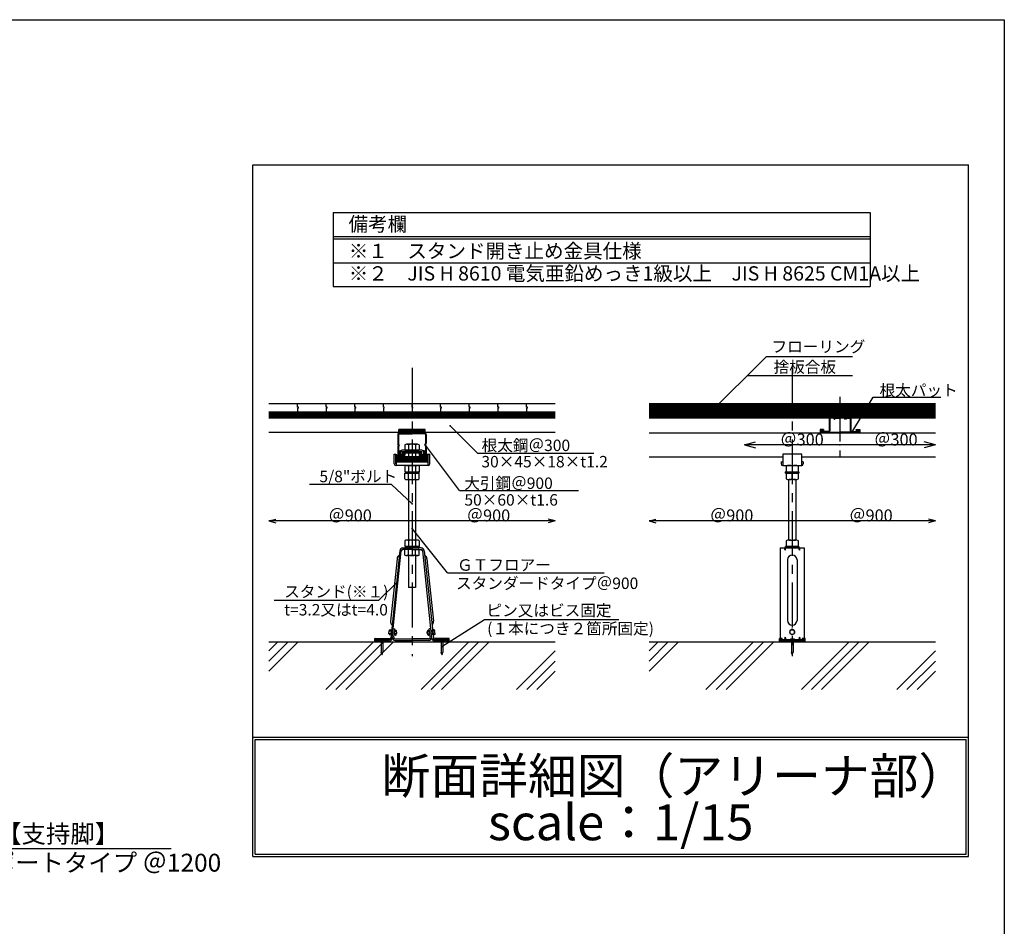
# Model space of a CAD drawing. Extents: x 592 to 66592, y 969 to 46572.
# Drawn here: x 44582 to 66592, y 26297 to 46572 of the extents above; entities that cross this region are included whole.
import ezdxf

# ---------------------------------------------------------------- set-up
doc = ezdxf.new("R2010")
doc.units = 0
doc.header["$LTSCALE"] = 160
doc.header["$MEASUREMENT"] = 0
doc.linetypes.add('CENTER1', pattern=[10, 6.25, -1.25, 1.25, -1.25])
for name, color, linetype in [('_1-6_文字', 7, 'CONTINUOUS'), ('_2-0_中心線', 7, 'CONTINUOUS'), ('_2-1_中線', 7, 'CONTINUOUS'), ('_2-2_太線１', 7, 'CONTINUOUS'), ('_2-4_細線', 7, 'CONTINUOUS'), ('_2-5_寸法', 7, 'CONTINUOUS'), ('_2-6_文字', 7, 'CONTINUOUS'), ('_F-1_中線', 7, 'CONTINUOUS')]:
    doc.layers.add(name, color=color, linetype=linetype)
doc.styles.get("Standard").update_dxf_attribs({"font": 'txt', "bigfont": 'bigfont.shx'})

msp = doc.modelspace()

# ---------------------------------------------------------------- linework, layer by layer
at = {"layer": '_1-6_文字', "color": 7, "linetype": 'Continuous'}
msp.add_line((43086, 28034), (47967, 28034), dxfattribs=at)
at = {"layer": '_2-0_中心線', "color": 4, "linetype": 'CENTER1'}
for p, q in [((53352, 38783), (53352, 32338)), ((61851, 38783), (61851, 32338)), ((62918, 38141), (62918, 36796))]:
    msp.add_line(p, q, dxfattribs=at)
at = {"layer": '_2-1_中線', "color": 7, "linetype": 'Continuous'}
for p, q in [((50152, 37991), (56552, 37991)), ((58651, 37991), (65051, 37991)), ((50152, 37799), (56552, 37799)), ((50152, 37671), (56552, 37671)), ((58651, 37799), (65051, 37799)), ((58651, 37671), (65051, 37671)), ((62678, 37645), (62678, 37376)), ((62691, 37645), (62691, 37376)), ((62704, 37671), (62779, 37671)), ((62773, 37658), (62704, 37658)), ((62773, 37658), (62795, 37628)), ((62779, 37671), (62795, 37649)), ((62795, 37649), (62811, 37671)), ((62795, 37628), (62818, 37658)), ((62811, 37671), (62918, 37671)), ((62818, 37658), (62918, 37658)), ((63025, 37671), (62918, 37671)), ((63018, 37658), (62918, 37658)), ((63041, 37628), (63018, 37658)), ((63041, 37649), (63025, 37671)), ((63057, 37671), (63041, 37649)), ((63063, 37658), (63041, 37628)), ((63133, 37671), (63057, 37671)), ((63063, 37658), (63133, 37658)), ((63145, 37645), (63145, 37376)), ((63158, 37645), (63158, 37376)), ((50152, 37351), (53059, 37351)), ((53032, 37295), (53032, 37103)), ((53049, 37295), (53049, 37095)), ((53066, 37329), (53352, 37329)), ((53066, 37312), (53352, 37312)), ((53638, 37329), (53352, 37329)), ((53638, 37312), (53352, 37312)), ((53645, 37351), (56552, 37351)), ((53655, 37295), (53655, 37095)), ((53672, 37295), (53672, 37103)), ((58651, 37329), (65051, 37329)), ((62499, 37363), (62499, 37351)), ((62665, 37363), (62499, 37363)), ((62499, 37351), (62665, 37351)), ((63171, 37363), (63337, 37363)), ((63337, 37351), (63171, 37351)), ((63337, 37363), (63337, 37351)), ((53032, 37022), (53032, 36830)), ((53047, 37063), (53035, 37087)), ((53047, 37063), (53035, 37038)), ((53063, 37067), (53049, 37095)), ((53063, 37058), (53049, 37031)), ((53049, 37031), (53049, 36830)), ((53192, 37064), (53192, 36943)), ((53472, 37077), (53232, 37077)), ((53272, 37064), (53272, 36943)), ((53432, 37064), (53432, 36943)), ((53512, 37064), (53512, 36943)), ((53641, 37067), (53655, 37095)), ((53641, 37058), (53655, 37031)), ((53655, 37031), (53655, 36830)), ((53657, 37063), (53668, 37087)), ((53657, 37063), (53668, 37038)), ((53672, 37022), (53672, 36830)), ((52955, 36858), (52989, 36858)), ((52955, 36636), (52955, 36858)), ((52989, 36641), (52989, 36858)), ((53064, 36813), (53158, 36813)), ((53066, 36796), (53158, 36796)), ((53130, 36837), (53096, 36837)), ((53574, 36943), (53130, 36943)), ((53130, 36909), (53130, 36837)), ((53574, 36909), (53130, 36909)), ((53175, 36830), (53175, 36860)), ((53175, 36860), (53192, 36860)), ((53192, 36943), (53512, 36943)), ((53192, 36860), (53192, 36830)), ((53272, 36888), (53272, 36796)), ((53432, 36888), (53432, 36796)), ((53529, 36860), (53512, 36860)), ((53512, 36860), (53512, 36830)), ((53529, 36830), (53529, 36860)), ((53640, 36813), (53546, 36813)), ((53638, 36796), (53546, 36796)), ((53574, 36837), (53574, 36909)), ((53608, 36837), (53574, 36837)), ((53715, 36641), (53715, 36858)), ((53715, 36858), (53749, 36858)), ((53749, 36636), (53749, 36858)), ((58651, 36796), (61638, 36796)), ((61638, 36858), (61638, 36602)), ((62065, 36858), (61638, 36858)), ((62065, 36602), (62065, 36858)), ((62065, 36796), (65051, 36796)), ((52989, 36602), (52997, 36602)), ((52994, 36636), (52997, 36636)), ((52997, 36687), (52997, 36602)), ((52997, 36687), (53707, 36687)), ((53707, 36602), (52997, 36602)), ((53192, 36589), (53192, 36463)), ((53232, 36602), (53472, 36602)), ((53272, 36589), (53272, 36463)), ((53432, 36589), (53432, 36463)), ((53512, 36589), (53512, 36463)), ((53707, 36687), (53707, 36602)), ((53710, 36636), (53707, 36636)), ((53715, 36602), (53707, 36602)), ((61604, 36687), (61604, 36636)), ((61604, 36687), (61638, 36687)), ((61638, 36602), (62065, 36602)), ((61713, 36589), (61713, 36463)), ((61731, 36602), (61972, 36602)), ((61782, 36602), (61921, 36602)), ((61851, 36589), (61851, 36463)), ((61990, 36463), (61990, 36589)), ((62099, 36687), (62065, 36687)), ((62099, 36687), (62099, 36636)), ((53192, 36463), (53512, 36463)), ((53192, 36301), (53192, 36427)), ((53192, 36427), (53512, 36427)), ((53203, 36433), (53203, 36458)), ((53208, 36463), (53496, 36463)), ((53208, 36427), (53496, 36427)), ((53272, 36301), (53272, 36427)), ((53432, 36301), (53432, 36427)), ((53501, 36458), (53501, 36433)), ((53512, 36301), (53512, 36427)), ((61702, 36433), (61702, 36458)), ((61707, 36463), (61995, 36463)), ((61707, 36427), (61995, 36427)), ((61713, 36463), (61990, 36463)), ((61990, 36427), (61713, 36427)), ((61713, 36427), (61713, 36301)), ((61851, 36301), (61851, 36427)), ((61990, 36301), (61990, 36427)), ((62001, 36458), (62001, 36433)), ((53232, 36289), (53472, 36289)), ((53272, 36289), (53272, 34933)), ((53432, 36289), (53432, 34933)), ((61771, 36289), (61771, 34933)), ((61921, 36289), (61782, 36289)), ((61931, 36289), (61931, 34933)), ((53192, 34921), (53192, 34794)), ((53512, 34794), (53192, 34794)), ((53203, 34764), (53203, 34789)), ((53496, 34794), (53208, 34794)), ((53472, 34933), (53232, 34933)), ((53272, 34921), (53272, 34794)), ((53432, 34921), (53432, 34794)), ((53501, 34789), (53501, 34764)), ((53512, 34921), (53512, 34794)), ((61702, 34764), (61702, 34789)), ((61995, 34794), (61707, 34794)), ((61713, 34921), (61713, 34794)), ((61713, 34794), (61990, 34794)), ((61782, 34933), (61921, 34933)), ((61851, 34921), (61851, 34794)), ((61990, 34794), (61990, 34921)), ((62001, 34789), (62001, 34764)), ((53079, 34697), (52875, 32743)), ((52909, 32740), (53113, 34694)), ((53147, 34724), (53113, 34694)), ((53147, 34759), (53352, 34759)), ((53352, 34724), (53147, 34724)), ((53512, 34724), (53192, 34724)), ((53192, 34598), (53192, 34724)), ((53496, 34759), (53208, 34759)), ((53472, 34586), (53232, 34586)), ((53272, 34598), (53272, 34724)), ((53272, 34586), (53272, 33877)), ((53557, 34759), (53352, 34759)), ((53352, 34724), (53557, 34724)), ((53432, 34598), (53432, 34724)), ((53432, 34586), (53432, 33877)), ((53512, 34598), (53512, 34724)), ((53557, 34724), (53591, 34694)), ((53795, 32740), (53591, 34694)), ((53625, 34697), (53829, 32743)), ((61585, 34759), (62118, 34759)), ((61585, 34759), (61585, 32736)), ((61691, 34705), (61677, 34759)), ((61677, 34759), (61691, 34756)), ((61691, 34705), (61706, 34759)), ((61691, 34756), (61706, 34759)), ((61691, 34756), (61691, 34705)), ((61702, 34759), (62001, 34759)), ((61995, 34759), (61707, 34759)), ((62011, 34705), (61997, 34759)), ((61997, 34759), (62011, 34756)), ((62011, 34705), (62026, 34759)), ((62011, 34756), (62026, 34759)), ((62011, 34756), (62011, 34705)), ((62118, 34759), (62118, 32736)), ((53017, 34518), (52872, 33124)), ((53686, 34518), (53832, 33124)), ((61745, 34492), (61745, 33139)), ((61958, 34492), (61958, 33139)), ((53432, 33877), (53272, 33877)), ((52837, 32839), (52845, 32914)), ((52843, 32850), (52839, 32858)), ((52848, 32903), (52843, 32896)), ((52843, 32850), (52886, 32845)), ((52848, 32903), (52891, 32898)), ((52852, 32822), (52883, 32819)), ((52863, 32928), (52894, 32925)), ((52883, 32819), (52894, 32925)), ((52932, 32956), (52965, 32952)), ((52946, 32761), (52965, 32952)), ((52950, 32812), (52961, 32918)), ((52982, 32809), (52950, 32812)), ((52996, 32834), (52953, 32838)), ((53001, 32887), (52959, 32891)), ((52993, 32915), (52961, 32918)), ((52996, 32834), (53001, 32841)), ((52999, 32823), (53007, 32897)), ((53001, 32887), (53005, 32879)), ((53012, 32843), (53001, 32844)), ((53015, 32875), (53005, 32876)), ((53012, 32843), (53015, 32875)), ((53689, 32875), (53699, 32876)), ((53692, 32843), (53689, 32875)), ((53692, 32843), (53702, 32844)), ((53705, 32823), (53697, 32897)), ((53702, 32887), (53699, 32879)), ((53702, 32887), (53745, 32891)), ((53708, 32834), (53703, 32841)), ((53708, 32834), (53751, 32838)), ((53711, 32915), (53742, 32918)), ((53722, 32809), (53753, 32812)), ((53772, 32956), (53738, 32952)), ((53758, 32761), (53738, 32952)), ((53753, 32812), (53742, 32918)), ((53841, 32928), (53810, 32925)), ((53821, 32819), (53810, 32925)), ((53855, 32903), (53812, 32898)), ((53861, 32850), (53818, 32845)), ((53852, 32822), (53821, 32819)), ((53855, 32903), (53860, 32896)), ((53866, 32839), (53858, 32914)), ((53861, 32850), (53864, 32858)), ((61851, 32939), (61798, 32908)), ((61798, 32908), (61798, 32846)), ((61798, 32846), (61851, 32815)), ((61905, 32908), (61851, 32939)), ((61851, 32815), (61905, 32846)), ((61905, 32846), (61905, 32908)), ((50152, 32657), (56552, 32657)), ((50355, 32657), (50152, 32454)), ((50808, 32657), (50152, 32001)), ((50582, 32657), (50152, 32227)), ((52489, 32657), (51422, 31591)), ((52715, 32657), (51648, 31591)), ((52941, 32657), (51875, 31591)), ((52552, 32713), (52552, 32679)), ((52841, 32713), (52552, 32713)), ((52552, 32679), (52841, 32679)), ((52638, 32723), (52724, 32723)), ((52638, 32723), (52638, 32713)), ((52681, 32713), (52638, 32713)), ((52661, 32702), (52661, 32425)), ((52724, 32713), (52681, 32713)), ((52701, 32702), (52701, 32425)), ((52724, 32723), (52724, 32713)), ((52979, 32723), (53352, 32723)), ((52979, 32689), (53352, 32689)), ((53724, 32723), (53352, 32723)), ((53724, 32689), (53352, 32689)), ((54622, 32657), (53555, 31591)), ((54848, 32657), (53782, 31591)), ((53863, 32713), (54152, 32713)), ((54152, 32679), (53863, 32679)), ((53980, 32723), (54065, 32723)), ((53980, 32723), (53980, 32713)), ((54023, 32713), (53980, 32713)), ((54003, 32702), (54003, 32425)), ((55075, 32657), (54008, 31591)), ((54065, 32713), (54023, 32713)), ((54042, 32702), (54042, 32425)), ((54065, 32723), (54065, 32713)), ((54152, 32713), (54152, 32679)), ((58651, 32657), (65051, 32657)), ((58855, 32657), (58651, 32454)), ((59081, 32657), (58651, 32227)), ((59308, 32657), (58651, 32001)), ((60988, 32657), (59922, 31591)), ((61215, 32657), (60148, 31591)), ((61441, 32657), (60374, 31591)), ((61585, 32713), (62118, 32713)), ((61691, 32766), (61677, 32713)), ((61691, 32715), (61677, 32713)), ((61691, 32715), (61691, 32766)), ((61691, 32766), (61706, 32713)), ((61706, 32713), (61691, 32715)), ((61809, 32723), (61894, 32723)), ((61809, 32723), (61809, 32713)), ((61851, 32713), (61809, 32713)), ((61832, 32702), (61832, 32425)), ((61894, 32713), (61851, 32713)), ((61871, 32702), (61871, 32425)), ((61894, 32723), (61894, 32713)), ((62011, 32766), (61997, 32713)), ((62011, 32715), (61997, 32713)), ((62011, 32766), (62026, 32713)), ((62011, 32715), (62011, 32766)), ((62026, 32713), (62011, 32715)), ((63122, 32657), (62055, 31591)), ((63348, 32657), (62281, 31591)), ((63574, 32657), (62508, 31591)), ((52680, 32374), (52661, 32425)), ((52682, 32374), (52701, 32425)), ((54022, 32374), (54003, 32425)), ((54024, 32374), (54042, 32425)), ((56552, 32454), (55689, 31591)), ((61850, 32374), (61832, 32425)), ((61852, 32374), (61871, 32425)), ((65051, 32454), (64188, 31591)), ((56552, 32227), (55915, 31591)), ((65051, 32227), (64415, 31591)), ((56552, 32001), (56141, 31591)), ((65051, 32001), (64641, 31591))]:
    msp.add_line(p, q, dxfattribs=at)
msp.add_circle((61851, 32877), 53.3, dxfattribs=at)
for centre, radius, start, end in [((62704, 37645), 25.6, 90, 180), ((62704, 37645), 12.8, 90, 180), ((63133, 37645), 25.6, 0, 90), ((63133, 37645), 12.8, 0, 90), ((53066, 37295), 34.1, 90, 180), ((53066, 37295), 17.1, 90, 180), ((53638, 37295), 34.1, 0, 90), ((53638, 37295), 17.1, 0, 90), ((62665, 37376), 12.8, 270, 0), ((62665, 37376), 25.6, 270, 0), ((63171, 37376), 25.6, 180, 270), ((63171, 37376), 12.8, 180, 270), ((53070, 37103), 38.4, 180, 205.0169), ((53070, 37022), 38.4, 154.9831, 180), ((53053, 37063), 10.7, 333.1117, 26.8883), ((53232, 37006), 70.9, 55.6158, 124.3842), ((53352, 36812), 265, 72.412, 107.588), ((53472, 37006), 70.9, 55.6158, 124.3842), ((53651, 37063), 10.7, 153.1117, 206.8883), ((53633, 37103), 38.4, 334.9831, 0), ((53633, 37022), 38.4, 0, 25.0169), ((53066, 36830), 34.1, 180, 270), ((53066, 36830), 17.1, 180, 270), ((53130, 36909), 34.1, 90, 180), ((53158, 36830), 34.1, 270, 0), ((53158, 36830), 17.1, 270, 0), ((53546, 36830), 34.1, 180, 270), ((53546, 36830), 17.1, 180, 270), ((53574, 36909), 34.1, 0, 90), ((53638, 36830), 34.1, 270, 0), ((53638, 36830), 17.1, 270, 0), ((52989, 36636), 34.1, 180, 270), ((52994, 36641), 5.33, 180, 270), ((53232, 36531), 70.9, 55.6158, 124.3842), ((53352, 36337), 265, 72.412, 107.588), ((53472, 36531), 70.9, 55.6158, 124.3842), ((53710, 36641), 5.33, 270, 0), ((53715, 36636), 34.1, 270, 0), ((61638, 36636), 34.1, 180, 270), ((61782, 36402), 200, 69.7438, 110.2562), ((61921, 36402), 200, 69.7438, 110.2562), ((62065, 36636), 34.1, 270, 0), ((53208, 36458), 5.33, 90, 180), ((53208, 36433), 5.33, 180, 270), ((53496, 36458), 5.33, 0, 90), ((53496, 36433), 5.33, 270, 0), ((61707, 36458), 5.33, 90, 180), ((61707, 36433), 5.33, 180, 270), ((61995, 36458), 5.33, 0, 90), ((61995, 36433), 5.33, 270, 0), ((53232, 36360), 70.9, 235.6158, 304.3842), ((53352, 36554), 265, 252.412, 287.588), ((53472, 36360), 70.9, 235.6158, 304.3842), ((61782, 36489), 200, 249.7438, 290.2562), ((61921, 36489), 200, 249.7438, 290.2562), ((53232, 34862), 70.9, 55.6158, 124.3842), ((53208, 34789), 5.33, 90, 180), ((53352, 34668), 265, 72.412, 107.588), ((53472, 34862), 70.9, 55.6158, 124.3842), ((53496, 34789), 5.33, 0, 90), ((61707, 34789), 5.33, 90, 180), ((61782, 34733), 200, 69.7438, 110.2562), ((61921, 34733), 200, 69.7438, 110.2562), ((61995, 34789), 5.33, 0, 90), ((53123, 34507), 107, 120.9169, 174.047), ((53147, 34690), 68.3, 90, 174.047), ((53147, 34690), 34.1, 90, 174.047), ((53232, 34657), 70.9, 235.6158, 304.3842), ((53208, 34764), 5.33, 180, 270), ((53352, 34851), 265, 252.412, 287.588), ((53472, 34657), 70.9, 235.6158, 304.3842), ((53496, 34764), 5.33, 270, 0), ((53557, 34690), 68.3, 5.953, 90), ((53557, 34690), 34.1, 5.953, 90), ((53580, 34507), 107, 5.953, 59.0831), ((61707, 34764), 5.33, 180, 270), ((61851, 34492), 107, 0, 180), ((61995, 34764), 5.33, 270, 0), ((52978, 33111), 107, 174.047, 227.1771), ((53726, 33111), 107, 312.8229, 5.953), ((61851, 33139), 107, 180, 0), ((52853, 32838), 15.8, 130.6148, 264.0473), ((52861, 32912), 15.8, 84.0473, 217.4798), ((52983, 32824), 15.8, 264.1102, 37.5428), ((52991, 32899), 15.8, 310.6777, 84.1102), ((53713, 32899), 15.8, 95.8898, 229.3223), ((53720, 32824), 15.8, 142.4572, 275.8898), ((53843, 32912), 15.8, 322.5202, 95.9527), ((53851, 32838), 15.8, 275.9527, 49.3852), ((52651, 32702), 10.7, 0, 90), ((52711, 32702), 10.7, 90, 180), ((52841, 32747), 34.1, 270, 354.047), ((52841, 32747), 68.3, 270, 354.047), ((52979, 32758), 68.3, 174.047, 270), ((52979, 32758), 34.1, 174.047, 270), ((53724, 32758), 68.3, 270, 5.953), ((53724, 32758), 34.1, 270, 5.953), ((53863, 32747), 68.3, 185.953, 270), ((53863, 32747), 34.1, 185.953, 270), ((53992, 32702), 10.7, 0, 90), ((54053, 32702), 10.7, 90, 180), ((61821, 32702), 10.7, 0, 90), ((61882, 32702), 10.7, 90, 180), ((52681, 32374), 1.07, 200.3045, 339.6955), ((54023, 32374), 1.07, 200.3045, 339.6955), ((61851, 32374), 1.07, 200.3045, 339.6955)]:
    msp.add_arc(centre, radius, start, end, dxfattribs=at)
at = {"layer": '_2-2_太線１', "color": 3, "linetype": 'Continuous'}
for p, q in [((50152, 37777), (56552, 37777)), ((50152, 37756), (56552, 37756)), ((50152, 37735), (56552, 37735)), ((50152, 37713), (56552, 37713)), ((50152, 37692), (56552, 37692)), ((50152, 37671), (56552, 37671)), ((58651, 37777), (65051, 37777)), ((58651, 37756), (65051, 37756)), ((58651, 37735), (65051, 37735)), ((58651, 37713), (65051, 37713)), ((58651, 37692), (65051, 37692)), ((58651, 37671), (65051, 37671)), ((53059, 37329), (53059, 37409)), ((53059, 37403), (53065, 37409)), ((53059, 37396), (53072, 37409)), ((53059, 37388), (53080, 37409)), ((53059, 37380), (53087, 37409)), ((53059, 37373), (53095, 37409)), ((53645, 37409), (53059, 37409)), ((53059, 37358), (53089, 37388)), ((53059, 37343), (53104, 37388)), ((53059, 37335), (53111, 37388)), ((53059, 37365), (53080, 37387)), ((53059, 37350), (53080, 37372)), ((53059, 37329), (53645, 37329)), ((53060, 37329), (53140, 37409)), ((53068, 37329), (53148, 37409)), ((53075, 37329), (53155, 37409)), ((53080, 37372), (53118, 37409)), ((53080, 37387), (53102, 37409)), ((53083, 37329), (53163, 37409)), ((53089, 37388), (53110, 37409)), ((53090, 37329), (53170, 37409)), ((53098, 37329), (53178, 37409)), ((53104, 37388), (53125, 37409)), ((53105, 37329), (53185, 37409)), ((53111, 37388), (53133, 37409)), ((53113, 37329), (53193, 37409)), ((53121, 37329), (53201, 37409)), ((53128, 37329), (53208, 37409)), ((53136, 37329), (53216, 37409)), ((53143, 37329), (53223, 37409)), ((53151, 37329), (53231, 37409)), ((53158, 37329), (53238, 37409)), ((53166, 37329), (53246, 37409)), ((53173, 37329), (53253, 37409)), ((53181, 37329), (53261, 37409)), ((53188, 37329), (53268, 37409)), ((53196, 37329), (53276, 37409)), ((53203, 37329), (53283, 37409)), ((53211, 37329), (53291, 37409)), ((53219, 37329), (53276, 37387)), ((53226, 37329), (53285, 37388)), ((53234, 37329), (53276, 37372)), ((53241, 37329), (53300, 37388)), ((53249, 37329), (53307, 37388)), ((53256, 37329), (53336, 37409)), ((53264, 37329), (53344, 37409)), ((53271, 37329), (53351, 37409)), ((53276, 37387), (53299, 37409)), ((53276, 37372), (53314, 37409)), ((53279, 37329), (53359, 37409)), ((53285, 37388), (53306, 37409)), ((53286, 37329), (53366, 37409)), ((53294, 37329), (53374, 37409)), ((53300, 37388), (53321, 37409)), ((53302, 37329), (53382, 37409)), ((53307, 37388), (53329, 37409)), ((53309, 37329), (53389, 37409)), ((53317, 37329), (53397, 37409)), ((53324, 37329), (53404, 37409)), ((53332, 37329), (53412, 37409)), ((53339, 37329), (53419, 37409)), ((53347, 37329), (53427, 37409)), ((53354, 37329), (53434, 37409)), ((53362, 37329), (53442, 37409)), ((53369, 37329), (53449, 37409)), ((53377, 37329), (53457, 37409)), ((53385, 37329), (53465, 37409)), ((53392, 37329), (53472, 37409)), ((53400, 37329), (53480, 37409)), ((53407, 37329), (53487, 37409)), ((53415, 37329), (53495, 37409)), ((53422, 37329), (53502, 37409)), ((53430, 37329), (53510, 37409)), ((53437, 37329), (53517, 37409)), ((53445, 37329), (53525, 37409)), ((53452, 37329), (53532, 37409)), ((53460, 37329), (53540, 37409)), ((53467, 37329), (53547, 37409)), ((53475, 37329), (53555, 37409)), ((53483, 37329), (53563, 37409)), ((53490, 37329), (53570, 37409)), ((53498, 37329), (53578, 37409)), ((53505, 37329), (53585, 37409)), ((53513, 37329), (53593, 37409)), ((53520, 37329), (53600, 37409)), ((53528, 37329), (53608, 37409)), ((53535, 37329), (53615, 37409)), ((53543, 37329), (53623, 37409)), ((53550, 37329), (53630, 37409)), ((53558, 37329), (53638, 37409)), ((53566, 37329), (53645, 37409)), ((53573, 37329), (53645, 37401)), ((53581, 37329), (53645, 37394)), ((53588, 37329), (53645, 37386)), ((53596, 37329), (53645, 37379)), ((53603, 37329), (53645, 37371)), ((53611, 37329), (53645, 37364)), ((53618, 37329), (53645, 37356)), ((53626, 37329), (53645, 37349)), ((53633, 37329), (53645, 37341)), ((53641, 37329), (53645, 37334)), ((53645, 37329), (53645, 37409)), ((62552, 37409), (62478, 37409)), ((62478, 37409), (62478, 37329)), ((62478, 37403), (62484, 37409)), ((62478, 37396), (62491, 37409)), ((62478, 37388), (62499, 37409)), ((62478, 37380), (62506, 37409)), ((62478, 37373), (62514, 37409)), ((62478, 37365), (62499, 37387)), ((62478, 37358), (62499, 37379)), ((62478, 37350), (62499, 37372)), ((62478, 37343), (62499, 37364)), ((62478, 37335), (62499, 37357)), ((62918, 37329), (62478, 37329)), ((62479, 37329), (62501, 37351)), ((62487, 37329), (62508, 37351)), ((62494, 37329), (62516, 37351)), ((62552, 37388), (62499, 37388)), ((62499, 37388), (62499, 37351)), ((62499, 37351), (62918, 37351)), ((62500, 37388), (62522, 37409)), ((62502, 37329), (62523, 37351)), ((62508, 37388), (62529, 37409)), ((62509, 37329), (62531, 37351)), ((62515, 37388), (62537, 37409)), ((62517, 37329), (62538, 37351)), ((62523, 37388), (62544, 37409)), ((62525, 37329), (62546, 37351)), ((62530, 37388), (62552, 37409)), ((62532, 37329), (62553, 37351)), ((62538, 37388), (62552, 37402)), ((62540, 37329), (62561, 37351)), ((62545, 37388), (62552, 37395)), ((62547, 37329), (62568, 37351)), ((62552, 37409), (62552, 37388)), ((62555, 37329), (62576, 37351)), ((62562, 37329), (62584, 37351)), ((62570, 37329), (62591, 37351)), ((62577, 37329), (62599, 37351)), ((62585, 37329), (62606, 37351)), ((62592, 37329), (62614, 37351)), ((62600, 37329), (62621, 37351)), ((62608, 37329), (62629, 37351)), ((62615, 37329), (62636, 37351)), ((62623, 37329), (62644, 37351)), ((62630, 37329), (62651, 37351)), ((62638, 37329), (62659, 37351)), ((62645, 37329), (62667, 37351)), ((62653, 37329), (62674, 37351)), ((62660, 37329), (62682, 37351)), ((62668, 37329), (62689, 37351)), ((62675, 37329), (62697, 37351)), ((62683, 37329), (62704, 37351)), ((62690, 37329), (62712, 37351)), ((62698, 37329), (62719, 37351)), ((62706, 37329), (62727, 37351)), ((62713, 37329), (62734, 37351)), ((62721, 37329), (62742, 37351)), ((62728, 37329), (62750, 37351)), ((62736, 37329), (62757, 37351)), ((62743, 37329), (62765, 37351)), ((62751, 37329), (62772, 37351)), ((62758, 37329), (62780, 37351)), ((62766, 37329), (62787, 37351)), ((62773, 37329), (62795, 37351)), ((62781, 37329), (62802, 37351)), ((62789, 37329), (62810, 37351)), ((62796, 37329), (62817, 37351)), ((62804, 37329), (62825, 37351)), ((62811, 37329), (62832, 37351)), ((62819, 37329), (62840, 37351)), ((62826, 37329), (62848, 37351)), ((62834, 37329), (62855, 37351)), ((62841, 37329), (62863, 37351)), ((62849, 37329), (62870, 37351)), ((62856, 37329), (62878, 37351)), ((62864, 37329), (62885, 37351)), ((62871, 37329), (62893, 37351)), ((62879, 37329), (62900, 37351)), ((62887, 37329), (62908, 37351)), ((62894, 37329), (62915, 37351)), ((62902, 37329), (62923, 37351)), ((62909, 37329), (62931, 37351)), ((62917, 37329), (62938, 37351)), ((63337, 37351), (62918, 37351)), ((62918, 37329), (63359, 37329)), ((62924, 37329), (62946, 37351)), ((62932, 37329), (62953, 37351)), ((62939, 37329), (62961, 37351)), ((62947, 37329), (62968, 37351)), ((62954, 37329), (62976, 37351)), ((62962, 37329), (62983, 37351)), ((62970, 37329), (62991, 37351)), ((62977, 37329), (62998, 37351)), ((62985, 37329), (63006, 37351)), ((62992, 37329), (63014, 37351)), ((63000, 37329), (63021, 37351)), ((63007, 37329), (63029, 37351)), ((63015, 37329), (63036, 37351)), ((63022, 37329), (63044, 37351)), ((63030, 37329), (63051, 37351)), ((63037, 37329), (63059, 37351)), ((63045, 37329), (63066, 37351)), ((63053, 37329), (63074, 37351)), ((63060, 37329), (63081, 37351)), ((63068, 37329), (63089, 37351)), ((63075, 37329), (63096, 37351)), ((63083, 37329), (63104, 37351)), ((63090, 37329), (63112, 37351)), ((63098, 37329), (63119, 37351)), ((63105, 37329), (63127, 37351)), ((63113, 37329), (63134, 37351)), ((63120, 37329), (63142, 37351)), ((63128, 37329), (63149, 37351)), ((63135, 37329), (63157, 37351)), ((63143, 37329), (63164, 37351)), ((63151, 37329), (63172, 37351)), ((63158, 37329), (63179, 37351)), ((63166, 37329), (63187, 37351)), ((63173, 37329), (63195, 37351)), ((63181, 37329), (63202, 37351)), ((63188, 37329), (63210, 37351)), ((63196, 37329), (63217, 37351)), ((63203, 37329), (63225, 37351)), ((63211, 37329), (63232, 37351)), ((63218, 37329), (63240, 37351)), ((63226, 37329), (63247, 37351)), ((63234, 37329), (63255, 37351)), ((63241, 37329), (63262, 37351)), ((63249, 37329), (63270, 37351)), ((63256, 37329), (63277, 37351)), ((63264, 37329), (63285, 37351)), ((63271, 37329), (63293, 37351)), ((63279, 37329), (63300, 37351)), ((63284, 37409), (63359, 37409)), ((63284, 37388), (63284, 37409)), ((63284, 37402), (63291, 37409)), ((63284, 37395), (63298, 37409)), ((63284, 37388), (63337, 37388)), ((63285, 37388), (63306, 37409)), ((63286, 37329), (63308, 37351)), ((63292, 37388), (63314, 37409)), ((63294, 37329), (63315, 37351)), ((63300, 37388), (63321, 37409)), ((63301, 37329), (63323, 37351)), ((63307, 37388), (63329, 37409)), ((63309, 37329), (63330, 37351)), ((63315, 37388), (63336, 37409)), ((63316, 37329), (63359, 37372)), ((63322, 37388), (63344, 37409)), ((63324, 37329), (63359, 37364)), ((63330, 37388), (63351, 37409)), ((63332, 37329), (63359, 37356)), ((63337, 37388), (63359, 37409)), ((63337, 37380), (63359, 37402)), ((63337, 37373), (63359, 37394)), ((63337, 37388), (63337, 37388)), ((63337, 37388), (63337, 37358)), ((63337, 37365), (63359, 37387)), ((63337, 37358), (63337, 37351)), ((63338, 37358), (63359, 37379)), ((63339, 37329), (63359, 37349)), ((63347, 37329), (63359, 37341)), ((63354, 37329), (63359, 37334)), ((63359, 37409), (63359, 37329)), ((52989, 36849), (53011, 36849)), ((53004, 36849), (52989, 36835)), ((52989, 36849), (52989, 36639)), ((53013, 36843), (52989, 36820)), ((53017, 36832), (52989, 36805)), ((53022, 36821), (52989, 36790)), ((53026, 36811), (52989, 36776)), ((53030, 36800), (52989, 36761)), ((53057, 36796), (52989, 36731)), ((53041, 36796), (52989, 36746)), ((53072, 36796), (52989, 36717)), ((53088, 36796), (52989, 36702)), ((53103, 36796), (52989, 36687)), ((53072, 36796), (52989, 36717)), ((53118, 36796), (53005, 36687)), ((53011, 36849), (53032, 36796)), ((53134, 36796), (53020, 36687)), ((53672, 36796), (53032, 36796)), ((53149, 36796), (53036, 36687)), ((53165, 36796), (53051, 36687)), ((53180, 36796), (53067, 36687)), ((53086, 36930), (53075, 36920)), ((53075, 36930), (53096, 36930)), ((53075, 36930), (53075, 36813)), ((53096, 36925), (53075, 36905)), ((53096, 36911), (53075, 36890)), ((53096, 36896), (53075, 36875)), ((53096, 36881), (53075, 36861)), ((53096, 36866), (53075, 36846)), ((53096, 36852), (53075, 36831)), ((53096, 36837), (53075, 36816)), ((53075, 36813), (53160, 36813)), ((53196, 36796), (53082, 36687)), ((53109, 36834), (53086, 36813)), ((53096, 36930), (53096, 36834)), ((53096, 36909), (53096, 36837)), ((53096, 36834), (53139, 36834)), ((53211, 36796), (53097, 36687)), ((53124, 36834), (53102, 36813)), ((53226, 36796), (53113, 36687)), ((53160, 36854), (53117, 36813)), ((53242, 36796), (53128, 36687)), ((53160, 36839), (53133, 36813)), ((53171, 36909), (53139, 36878)), ((53156, 36909), (53139, 36892)), ((53140, 36909), (53139, 36907)), ((53139, 36834), (53139, 36909)), ((53139, 36909), (53544, 36909)), ((53160, 36883), (53139, 36863)), ((53160, 36869), (53139, 36848)), ((53257, 36796), (53144, 36687)), ((53160, 36824), (53148, 36813)), ((53273, 36796), (53159, 36687)), ((53160, 36888), (53544, 36888)), ((53160, 36813), (53160, 36888)), ((53187, 36909), (53164, 36888)), ((53288, 36796), (53174, 36687)), ((53202, 36909), (53180, 36888)), ((53303, 36796), (53190, 36687)), ((53218, 36909), (53195, 36888)), ((53319, 36796), (53205, 36687)), ((53233, 36909), (53211, 36888)), ((53334, 36796), (53221, 36687)), ((53248, 36909), (53226, 36888)), ((53350, 36796), (53236, 36687)), ((53264, 36909), (53242, 36888)), ((53264, 36909), (53242, 36888)), ((53365, 36796), (53252, 36687)), ((53279, 36909), (53257, 36888)), ((53381, 36796), (53267, 36687)), ((53295, 36909), (53272, 36888)), ((53396, 36796), (53282, 36687)), ((53310, 36909), (53288, 36888)), ((53411, 36796), (53298, 36687)), ((53326, 36909), (53303, 36888)), ((53427, 36796), (53313, 36687)), ((53341, 36909), (53319, 36888)), ((53341, 36909), (53319, 36888)), ((53442, 36796), (53329, 36687)), ((53356, 36909), (53334, 36888)), ((53458, 36796), (53344, 36687)), ((53372, 36909), (53350, 36888)), ((53473, 36796), (53360, 36687)), ((53387, 36909), (53365, 36888)), ((53489, 36796), (53375, 36687)), ((53403, 36909), (53380, 36888)), ((53504, 36796), (53390, 36687)), ((53418, 36909), (53396, 36888)), ((53418, 36909), (53396, 36888)), ((53519, 36796), (53406, 36687)), ((53433, 36909), (53411, 36888)), ((53535, 36796), (53421, 36687)), ((53449, 36909), (53427, 36888)), ((53550, 36796), (53437, 36687)), ((53464, 36909), (53442, 36888)), ((53566, 36796), (53452, 36687)), ((53480, 36909), (53457, 36888)), ((53581, 36796), (53467, 36687)), ((53495, 36909), (53473, 36888)), ((53495, 36909), (53473, 36888)), ((53597, 36796), (53483, 36687)), ((53511, 36909), (53488, 36888)), ((53612, 36796), (53498, 36687)), ((53526, 36909), (53504, 36888)), ((53627, 36796), (53514, 36687)), ((53541, 36909), (53519, 36888)), ((53643, 36796), (53529, 36687)), ((53557, 36909), (53535, 36888)), ((53544, 36909), (53565, 36909)), ((53565, 36900), (53544, 36880)), ((53544, 36888), (53544, 36813)), ((53565, 36885), (53544, 36865)), ((53565, 36870), (53544, 36850)), ((53565, 36856), (53544, 36835)), ((53565, 36841), (53544, 36820)), ((53544, 36813), (53629, 36813)), ((53658, 36796), (53545, 36687)), ((53574, 36834), (53552, 36813)), ((53715, 36835), (53560, 36687)), ((53565, 36909), (53565, 36834)), ((53608, 36834), (53565, 36834)), ((53589, 36834), (53567, 36813)), ((53715, 36820), (53575, 36687)), ((53605, 36834), (53582, 36813)), ((53715, 36806), (53591, 36687)), ((53629, 36843), (53598, 36813)), ((53715, 36791), (53606, 36687)), ((53612, 36930), (53608, 36926)), ((53628, 36930), (53608, 36911)), ((53608, 36930), (53608, 36834)), ((53629, 36930), (53608, 36930)), ((53629, 36917), (53608, 36897)), ((53608, 36909), (53608, 36837)), ((53629, 36902), (53608, 36882)), ((53629, 36887), (53608, 36867)), ((53629, 36873), (53608, 36852)), ((53629, 36858), (53608, 36837)), ((53629, 36828), (53613, 36813)), ((53715, 36776), (53622, 36687)), ((53629, 36813), (53629, 36930)), ((53715, 36761), (53637, 36687)), ((53693, 36849), (53672, 36796)), ((53714, 36849), (53680, 36817)), ((53698, 36849), (53690, 36841)), ((53715, 36849), (53693, 36849)), ((53715, 36639), (53715, 36849)), ((52997, 36680), (52989, 36672)), ((52997, 36665), (52989, 36657)), ((52997, 36650), (52989, 36643)), ((52994, 36636), (52997, 36636)), ((53715, 36747), (53653, 36687)), ((53715, 36732), (53668, 36687)), ((53715, 36717), (53683, 36687)), ((53715, 36702), (53699, 36687)), ((53715, 36687), (53707, 36680)), ((53715, 36673), (53707, 36665)), ((53715, 36658), (53707, 36650)), ((53715, 36643), (53707, 36636)), ((53707, 36636), (53710, 36636)), ((52521, 32736), (52841, 32736)), ((52521, 32657), (52521, 32736)), ((52528, 32736), (52521, 32730)), ((52588, 32736), (52521, 32669)), ((52543, 32736), (52521, 32714)), ((52558, 32736), (52521, 32699)), ((52573, 32736), (52521, 32684)), ((52521, 32657), (52841, 32657)), ((52603, 32736), (52524, 32657)), ((52618, 32736), (52539, 32657)), ((52633, 32736), (52554, 32657)), ((52648, 32736), (52570, 32657)), ((52664, 32736), (52585, 32657)), ((52679, 32736), (52600, 32657)), ((52694, 32736), (52615, 32657)), ((52709, 32736), (52630, 32657)), ((52724, 32736), (52645, 32657)), ((52739, 32736), (52660, 32657)), ((52754, 32736), (52675, 32657)), ((52769, 32736), (52690, 32657)), ((52784, 32736), (52705, 32657)), ((52799, 32736), (52720, 32657)), ((52814, 32736), (52735, 32657)), ((52829, 32736), (52751, 32657)), ((52841, 32733), (52766, 32657)), ((52841, 32718), (52781, 32657)), ((52841, 32703), (52796, 32657)), ((52841, 32688), (52811, 32657)), ((52841, 32672), (52826, 32657)), ((52841, 32657), (52841, 32736)), ((52841, 32657), (52841, 32657)), ((54183, 32736), (53863, 32736)), ((53863, 32657), (53863, 32736)), ((53863, 32733), (53938, 32657)), ((53863, 32718), (53923, 32657)), ((53863, 32703), (53908, 32657)), ((53863, 32688), (53893, 32657)), ((53863, 32672), (53878, 32657)), ((54183, 32657), (53863, 32657)), ((53863, 32657), (53863, 32657)), ((53874, 32736), (53953, 32657)), ((53889, 32736), (53968, 32657)), ((53904, 32736), (53983, 32657)), ((53919, 32736), (53998, 32657)), ((53935, 32736), (54014, 32657)), ((53950, 32736), (54029, 32657)), ((53965, 32736), (54044, 32657)), ((53980, 32736), (54059, 32657)), ((53995, 32736), (54074, 32657)), ((54010, 32736), (54089, 32657)), ((54025, 32736), (54104, 32657)), ((54040, 32736), (54119, 32657)), ((54055, 32736), (54134, 32657)), ((54070, 32736), (54149, 32657)), ((54085, 32736), (54164, 32657)), ((54101, 32736), (54179, 32657)), ((54116, 32736), (54183, 32669)), ((54131, 32736), (54183, 32684)), ((54146, 32736), (54183, 32699)), ((54161, 32736), (54183, 32714)), ((54176, 32736), (54183, 32730)), ((54183, 32657), (54183, 32736)), ((61627, 32736), (61563, 32736)), ((61563, 32736), (61563, 32657)), ((61563, 32657), (61563, 32736)), ((61570, 32736), (61563, 32730)), ((61585, 32736), (61563, 32714)), ((61600, 32736), (61563, 32699)), ((61585, 32706), (61563, 32684)), ((61585, 32691), (61563, 32669)), ((61563, 32657), (62139, 32657)), ((61588, 32679), (61567, 32657)), ((61603, 32679), (61582, 32657)), ((61585, 32715), (61585, 32679)), ((61585, 32679), (61585, 32715)), ((61585, 32715), (61627, 32715)), ((62118, 32679), (61585, 32679)), ((61615, 32736), (61594, 32715)), ((61618, 32679), (61597, 32657)), ((61627, 32733), (61609, 32715)), ((61633, 32679), (61612, 32657)), ((61627, 32718), (61624, 32715)), ((61627, 32715), (61627, 32736)), ((61648, 32679), (61627, 32657)), ((61663, 32679), (61642, 32657)), ((61678, 32679), (61657, 32657)), ((61694, 32679), (61672, 32657)), ((61709, 32679), (61687, 32657)), ((61724, 32679), (61702, 32657)), ((61739, 32679), (61717, 32657)), ((61754, 32679), (61733, 32657)), ((61769, 32679), (61748, 32657)), ((61784, 32679), (61763, 32657)), ((61799, 32679), (61778, 32657)), ((61814, 32679), (61793, 32657)), ((61829, 32679), (61808, 32657)), ((61844, 32679), (61823, 32657)), ((61860, 32679), (61838, 32657)), ((61875, 32679), (61853, 32657)), ((61890, 32679), (61868, 32657)), ((61905, 32679), (61883, 32657)), ((61883, 32657), (61883, 32657)), ((61920, 32679), (61899, 32657)), ((61935, 32679), (61914, 32657)), ((61950, 32679), (61929, 32657)), ((61965, 32679), (61944, 32657)), ((61980, 32679), (61959, 32657)), ((61995, 32679), (61974, 32657)), ((62010, 32679), (61989, 32657)), ((62025, 32679), (62004, 32657)), ((62041, 32679), (62019, 32657)), ((62056, 32679), (62034, 32657)), ((62071, 32679), (62049, 32657)), ((62086, 32679), (62064, 32657)), ((62064, 32657), (62064, 32657)), ((62139, 32736), (62075, 32736)), ((62075, 32736), (62075, 32715)), ((62083, 32736), (62075, 32729)), ((62075, 32715), (62118, 32715)), ((62098, 32736), (62077, 32715)), ((62101, 32679), (62080, 32657)), ((62113, 32736), (62092, 32715)), ((62116, 32679), (62095, 32657)), ((62128, 32736), (62107, 32715)), ((62139, 32687), (62110, 32657)), ((62139, 32732), (62118, 32711)), ((62139, 32717), (62118, 32696)), ((62118, 32715), (62118, 32679)), ((62118, 32715), (62118, 32713)), ((62118, 32713), (62118, 32679)), ((62139, 32702), (62118, 32681)), ((62139, 32672), (62125, 32657)), ((62139, 32657), (62139, 32736))]:
    msp.add_line(p, q, dxfattribs=at)
at = {"layer": '_2-4_細線', "color": 4, "linetype": 'Continuous'}
for p, q in [((50792, 37905), (50792, 37991)), ((50813, 37905), (50792, 37905)), ((50813, 37884), (50792, 37884)), ((50792, 37884), (50792, 37799)), ((50813, 37884), (50813, 37905)), ((51432, 37905), (51432, 37991)), ((51453, 37905), (51432, 37905)), ((51453, 37884), (51432, 37884)), ((51432, 37884), (51432, 37799)), ((51453, 37884), (51453, 37905)), ((52072, 37905), (52072, 37991)), ((52093, 37905), (52072, 37905)), ((52093, 37884), (52072, 37884)), ((52072, 37884), (52072, 37799)), ((52093, 37884), (52093, 37905)), ((52712, 37905), (52712, 37991)), ((52733, 37905), (52712, 37905)), ((52733, 37884), (52712, 37884)), ((52712, 37884), (52712, 37799)), ((52733, 37884), (52733, 37905)), ((53352, 37905), (53352, 37991)), ((53373, 37905), (53352, 37905)), ((53373, 37884), (53352, 37884)), ((53352, 37884), (53352, 37799)), ((53373, 37884), (53373, 37905)), ((53992, 37905), (53992, 37991)), ((54013, 37905), (53992, 37905)), ((54013, 37884), (53992, 37884)), ((53992, 37884), (53992, 37799)), ((54013, 37884), (54013, 37905)), ((54632, 37905), (54632, 37991)), ((54653, 37905), (54632, 37905)), ((54653, 37884), (54632, 37884)), ((54632, 37884), (54632, 37799)), ((54653, 37884), (54653, 37905)), ((55272, 37905), (55272, 37991)), ((55293, 37905), (55272, 37905)), ((55293, 37884), (55272, 37884)), ((55272, 37884), (55272, 37799)), ((55293, 37884), (55293, 37905)), ((55912, 37905), (55912, 37991)), ((55933, 37905), (55912, 37905)), ((55933, 37884), (55912, 37884)), ((55912, 37884), (55912, 37799)), ((55933, 37884), (55933, 37905)), ((58651, 37969), (65051, 37969)), ((58651, 37948), (65051, 37948)), ((58651, 37927), (65051, 37927)), ((58651, 37905), (65051, 37905)), ((58651, 37884), (65051, 37884)), ((58651, 37863), (65051, 37863)), ((58651, 37841), (65051, 37841)), ((58651, 37820), (65051, 37820))]:
    msp.add_line(p, q, dxfattribs=at)
at = {"layer": '_2-5_寸法', "color": 7, "linetype": 'Continuous'}
for p, q in [((60785, 37063), (61032, 37129)), ((60785, 37063), (61032, 36996)), ((62918, 37063), (60785, 37063)), ((65051, 37063), (62918, 37063)), ((65051, 37063), (64804, 37129)), ((65051, 37063), (64804, 36996)), ((50152, 35363), (50306, 35404)), ((53352, 35363), (50152, 35363)), ((50152, 35363), (50306, 35321)), ((56552, 35363), (53352, 35363)), ((56552, 35363), (56397, 35404)), ((56552, 35363), (56397, 35321)), ((58651, 35363), (58806, 35404)), ((58651, 35363), (58806, 35321)), ((61851, 35363), (58651, 35363)), ((65051, 35363), (61851, 35363)), ((65051, 35363), (64897, 35404)), ((65051, 35363), (64897, 35321))]:
    msp.add_line(p, q, dxfattribs=at)
at = {"layer": '_2-5_寸法', "color": 7}
for p in [(62918, 37063), (53352, 35363), (61851, 35363)]:
    msp.add_point(p, dxfattribs=at)
at = {"layer": '_2-6_文字', "color": 7, "linetype": 'Continuous'}
for p, q in [((49792, 43324), (65792, 43324)), ((49792, 30524), (49792, 43324)), ((65792, 30524), (65792, 43324)), ((51592, 42257), (63592, 42257)), ((51592, 42257), (51592, 40604)), ((63592, 42257), (63592, 40604)), ((51592, 41724), (63592, 41724)), ((51592, 41671), (63592, 41671)), ((51592, 41137), (63592, 41137)), ((51592, 40604), (63592, 40604)), ((61273, 39042), (59966, 37735)), ((61273, 39042), (63195, 39042)), ((60846, 38615), (63195, 38615)), ((63187, 37340), (63664, 38128)), ((63664, 38128), (65174, 38128)), ((54203, 37491), (54815, 36879)), ((54411, 36045), (53650, 37057)), ((54815, 36879), (57418, 36879)), ((52893, 36176), (51060, 36176)), ((53352, 35743), (52893, 36176)), ((54411, 36045), (57070, 36045)), ((54149, 34205), (53352, 35195)), ((54149, 34205), (57644, 34205)), ((53025, 34004), (52602, 33582)), ((52602, 33582), (50274, 33582)), ((54020, 32558), (54975, 33157)), ((54975, 33157), (57974, 33157)), ((49792, 30524), (65792, 30524)), ((49792, 27857), (49792, 30524)), ((49845, 27911), (49845, 30471)), ((49845, 30471), (65739, 30471)), ((65739, 27911), (65739, 30471)), ((65792, 27857), (65792, 30524)), ((49792, 27857), (65792, 27857)), ((49845, 27911), (65739, 27911))]:
    msp.add_line(p, q, dxfattribs=at)
at = {"layer": '_2-6_文字', "color": 7}
for p in [(60094, 37863), (59966, 37735), (54203, 37491), (63187, 37340), (53650, 37057), (53352, 35743), (53352, 35195), (53025, 34004), (54020, 32558)]:
    msp.add_point(p, dxfattribs=at)
at = {"layer": '_F-1_中線', "color": 7, "linetype": 'Continuous'}
for p, q in [((592, 46572), (66592, 46572)), ((66592, 46572), (66592, 972))]:
    msp.add_line(p, q, dxfattribs=at)

# ---------------------------------------------------------------- texts
at = {"layer": '_1-6_文字', "color": 7}
for s, p in [('Ｄ:【支持脚】', (43380, 28165)), ('サポートタイプ ＠1200', (43387, 27520))]:
    msp.add_text(s, height=400, dxfattribs=at).set_placement(p)
at = {"layer": '_2-5_寸法', "color": 7}
for s, p in [('＠300', (61586, 37050)), ('＠300', (63684, 37050)), ('＠900', (51484, 35352)), ('＠900', (54577, 35352)), ('＠900', (60013, 35353)), ('＠900', (63127, 35353))]:
    msp.add_text(s, height=266.7, dxfattribs=at).set_placement(p)
at = {"layer": '_2-6_文字', "color": 7}
for s, height, p in [('備考欄', 320, (51933, 41841)), ('※１\u3000スタンド開き止め金具仕様', 320, (51938, 41239)), ('※２\u3000JIS H 8610 電気亜鉛めっき1級以上\u3000JIS H 8625 CM1A以上', 320, (51938, 40738)), ('フローリング', 256, (61389, 39132)), ('捨板合板', 256, (61434, 38679)), ('根太パット', 256, (63804, 38156)), ('根太鋼＠300', 256, (54908, 36925)), ('30×45×18×t1.2', 256, (54903, 36560)), ('5/8"ボルト', 256, (51282, 36229)), ('大引鋼＠900', 256, (54520, 36078)), ('50×60×t1.6', 256, (54523, 35705)), ('ＧＴフロアー', 256, (54360, 34249)), ('スタンダードタイプ＠900', 256, (54336, 33840)), ('スタンド(※１)', 256, (50494, 33653)), ('t=3.2又はt=4.0', 256, (50494, 33248)), ('ピン又はビス固定', 256, (55017, 33233)), ('(１本につき２箇所固定)', 256, (55032, 32829)), ('断面詳細図（アリーナ部）', 800, (52669, 29263)), ('scale：1/15', 800, (55052, 28222))]:
    msp.add_text(s, height=height, dxfattribs=at).set_placement(p)

doc.saveas('drawing.dxf')
